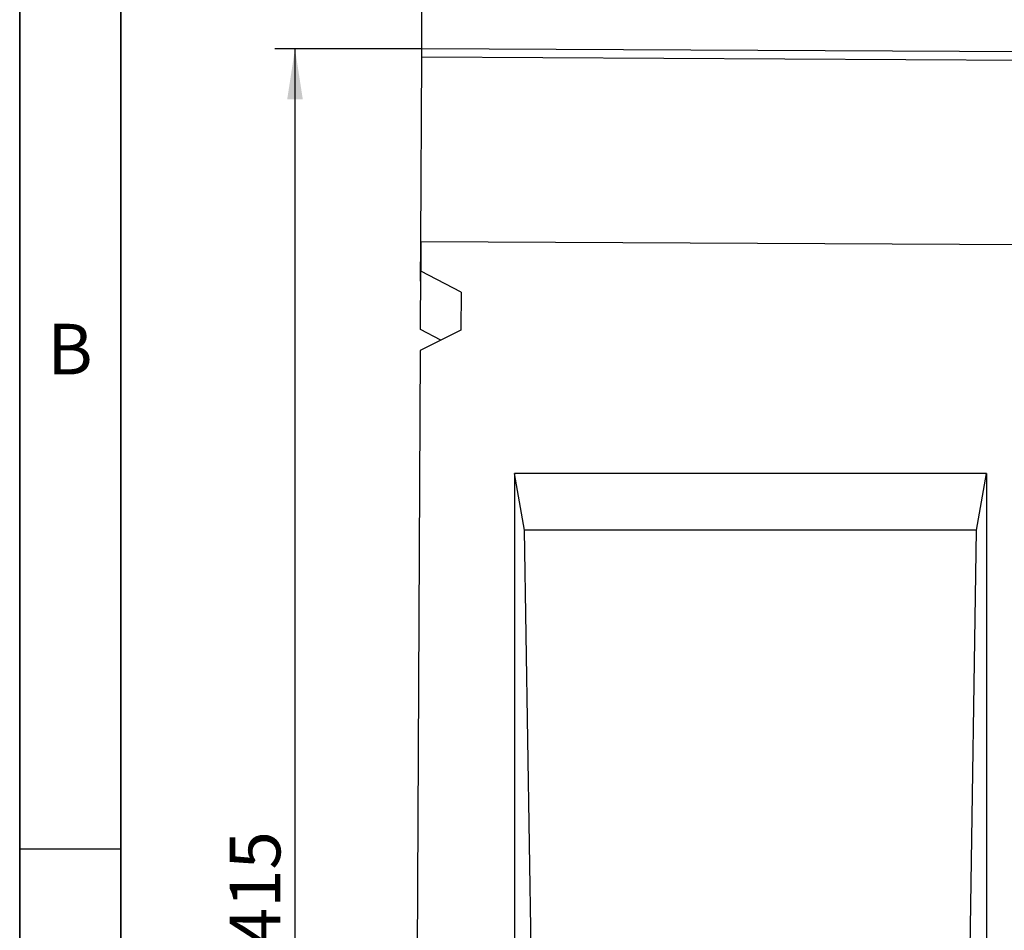
# Model space of a CAD drawing. Units: millimetres. Extents: x 75 to 2081, y 25 to 1460.
# Drawn here: x 75 to 318, y 972 to 1198 of the extents above; entities that cross this region are included whole.
import ezdxf

# ---------------------------------------------------------------- set-up
doc = ezdxf.new("R2010")
doc.units = ezdxf.units.MM
doc.header["$LTSCALE"] = 5
doc.layers.get('0').update_dxf_attribs({"color": 1})
doc.layers.add('13606', color=7, linetype='Continuous')
doc.layers.add('DIMENSION', color=3, linetype='Continuous')
doc.styles.add('SLDTEXTSTYLE0', font='TXT', dxfattribs={"width": 0.605})
doc.dimstyles.new('SLDDIMSTYLE0', dxfattribs={"dimtxt": 12.5, "dimasz": 12.5, "dimexe": 0, "dimexo": 0.0625, "dimgap": 3.125, "dimtad": 1, "dimrnd": 1e-09, "dimzin": 12, "dimdsep": 46, "dimtxsty": 'SLDTEXTSTYLE0', "dimsah": 1, "dimcen": 0.09, "dimadec": 0, "dimazin": 3, "dimtfac": 1, "dimtofl": 0, "dimtmove": 0, "dimatfit": 3, "dimfxl": 0, "dimfrac": 2, "dimtolj": 1, "dimtzin": 12, "dimarcsym": 0})

# ---------------------------------------------------------------- blocks, each defined once
blk = doc.blocks.new('1072935-M_002__D')
at = {"layer": 'DIMENSION'}
for p, q in [((174.38, 1190.37), (174.38, 1226.43)), ((1174.36, 1185.36), (1174.36, 1226.43)), ((174.38, 1221.43), (1174.36, 1221.43))]:
    blk.add_line(p, q, dxfattribs=at)
for points in [[(174.38, 1221.43), (186.88, 1219.51), (186.88, 1223.35)], [(1174.36, 1221.43), (1161.86, 1223.35), (1161.86, 1219.51)]]:
    blk.add_solid(points, dxfattribs=at)
at = {"layer": 'DIMENSION', "insert": (655.27, 1237.54), "char_height": 12.5, "attachment_point": 1, "style": 'SLDTEXTSTYLE0'}
blk.add_mtext('1000', dxfattribs=at)
blk = doc.blocks.new('1072935-M_002__D_2')
at = {"layer": 'DIMENSION'}
for p, q in [((174.38, 1190.37), (138.04, 1190.37)), ((143.04, 1190.37), (143.04, 775.37)), ((172.31, 775.37), (138.04, 775.37))]:
    blk.add_line(p, q, dxfattribs=at)
for points in [[(143.04, 1190.37), (141.12, 1177.87), (144.97, 1177.87)], [(143.04, 775.37), (144.97, 787.87), (141.12, 787.87)]]:
    blk.add_solid(points, dxfattribs=at)
at = {"layer": 'DIMENSION', "insert": (126.93, 968.54), "char_height": 12.5, "attachment_point": 1, "rotation": 90, "style": 'SLDTEXTSTYLE0'}
blk.add_mtext('415', dxfattribs=at)
blk = doc.blocks.new('1072935-M_002_Front_view')
for p, q in [((-1005.95, 412.88), (-1005.94, 415)), ((-5.95, 409.99), (-1005.94, 415)), ((-1006.17, 367.25), (-1005.95, 412.88)), ((-5.96, 407.87), (-1005.95, 412.88)), ((-1006.16, 367.25), (-1006.2, 360)), ((-1006.19, 365), (-1006.17, 367.25)), ((-6.19, 362.25), (-1006.17, 367.25)), ((-6.19, 362.25), (-1006.16, 367.25)), ((-1006.21, 359.75), (-1006.19, 365)), ((-1006.19, 365), (-1006.17, 365)), ((-1006.27, 345.57), (-1006.2, 360)), ((-1006.22, 357.5), (-1006.21, 359.75)), ((-1006.2, 359.75), (-1006.21, 359.75)), ((-996.22, 354.81), (-1006.2, 360)), ((-1006.22, 357.5), (-1006.21, 357.5)), ((-996.22, 354.81), (-996.27, 345.46)), ((-1001.23, 342.94), (-1006.27, 345.57)), ((-996.27, 345.46), (-1006.3, 340.37)), ((-1006.3, 340.37), (-1007.23, 153.7)), ((-866.33, 309.99), (-983, 309.99)), ((-983, 309.99), (-983, 0)), ((-980.53, 295.99), (-983, 309.99)), ((-868.8, 295.99), (-866.33, 309.99)), ((-866.33, 309.99), (-866.33, 95)), ((-868.8, 295.99), (-980.53, 295.99)), ((-978.93, 192.5), (-980.53, 295.99)), ((-870.4, 192.5), (-868.8, 295.99))]:
    blk.add_line(p, q)

msp = doc.modelspace()

# ---------------------------------------------------------------- linework, layer by layer
for p, q in [((75, 1460), (75, 25)), ((75, 50), (75, 1460)), ((100, 1435), (100, 50)), ((100, 50), (100, 1435)), ((100, 992.5), (75, 992.5))]:
    msp.add_line(p, q)

# ---------------------------------------------------------------- block references
at = {"layer": '13606'}
msp.add_blockref('1072935-M_002_Front_view', (1180.312, 775.367), dxfattribs=at)

# ---------------------------------------------------------------- texts
at = {"insert": (87.435, 1122.363), "char_height": 12.5, "attachment_point": 2, "style": 'SLDTEXTSTYLE0'}
msp.add_mtext('B', dxfattribs=at)

# ---------------------------------------------------------------- dimensions: what is measured, and where the dimension line sits
at = {"layer": 'DIMENSION'}
dim = msp.add_linear_dim(base=(1174.364, 1221.43), p1=(174.377, 1190.367), p2=(1174.364, 1185.362), dimstyle='SLDDIMSTYLE0', dxfattribs=at)
dim.commit()
dim.dimension.update_dxf_attribs({"geometry": '1072935-M_002__D', "text_midpoint": (674.371, 1221.43), "dimtype": 160})
dim = msp.add_linear_dim(base=(143.043, 775.367), p1=(174.377, 1190.367), p2=(172.312, 775.367), angle=90, dimstyle='SLDDIMSTYLE0', dxfattribs=at)
dim.commit()
dim.dimension.update_dxf_attribs({"geometry": '1072935-M_002__D_2', "text_midpoint": (143.043, 982.867), "dimtype": 160})

doc.saveas('drawing.dxf')
